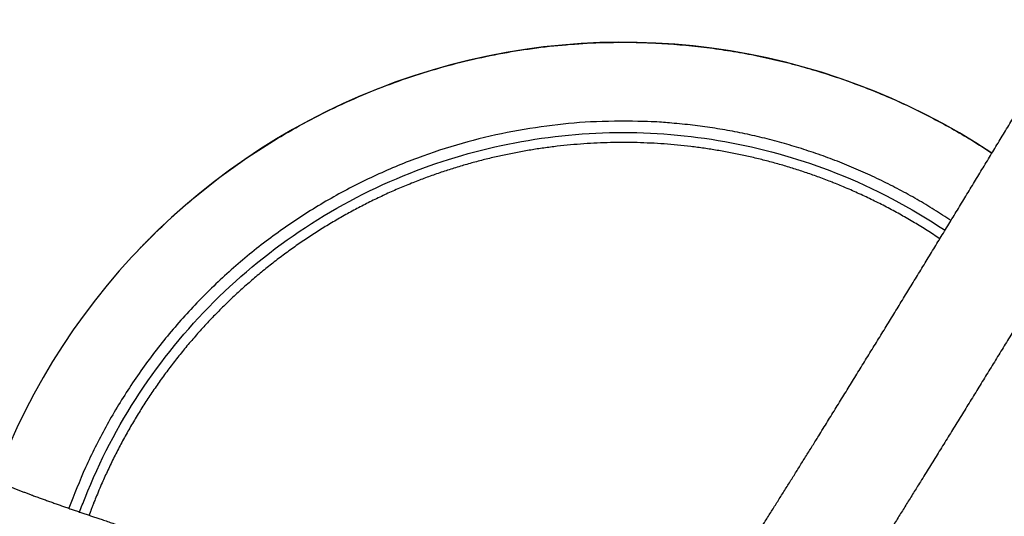
# Model space of a CAD drawing. Units: millimetres. Extents: x 101 to 13111, y 248 to 7479.
# Drawn here: x 276 to 496, y 706 to 817 of the extents above; entities that cross this region are included whole.
import ezdxf

# ---------------------------------------------------------------- set-up
doc = ezdxf.new("R2010")
doc.units = ezdxf.units.MM

msp = doc.modelspace()

# ---------------------------------------------------------------- linework, layer by layer
msp.add_arc((410.79, 662.01), 149.84, 56.5343, 159.8938)
for points, weights, degree, knots in [([(437.94, 696.99), (443.53, 705.85), (449.09, 714.74), (454.62, 723.64), (462.44, 736.26), (470.22, 748.9), (477.95, 761.57), (485.67, 774.21), (493.35, 786.87), (501, 799.55), (508.13, 811.39), (515.24, 823.23), (522.33, 835.1), (528.6, 845.58), (534.84, 856.08), (541.03, 866.6), (546.63, 876.11), (552.16, 885.66), (557.63, 895.24), (562.83, 904.35), (567.95, 913.51), (572.98, 922.71), (578.08, 932.03), (583.08, 941.4), (587.98, 950.81), (592.75, 959.97), (597.44, 969.18), (602.05, 978.42), (611.6, 997.57), (620.86, 1016.87), (629.82, 1036.31), (638.24, 1054.57), (646.44, 1072.93), (654.41, 1091.39), (656.06, 1095.21), (657.71, 1099.04), (659.34, 1102.87), (660.98, 1106.71), (662.62, 1110.55), (664.26, 1114.39), (665.9, 1118.25), (667.54, 1122.1), (669.17, 1125.95), (672.1, 1132.84), (675.02, 1139.73), (677.94, 1146.62), (679.64, 1150.64), (681.34, 1154.65), (683.05, 1158.67)], [1, 0.999994717984, 0.999994717984, 1, 0.999995416418, 0.999995416418, 1, 0.999997687143, 0.999997687143, 1, 0.999998528059, 0.999998528059, 1, 0.999995682463, 0.999995682463, 1, 0.999985618814, 0.999985618814, 1, 0.999973074629, 0.999973074629, 1, 0.999966889758, 0.999966889758, 1, 0.999974519829, 0.999974519829, 1, 0.999923240035, 0.999923240035, 1, 0.999949341071, 0.999949341071, 1, 0.999998740386, 0.999998740386, 1, 1, 1, 1, 1, 1, 1, 0.999999901012, 0.999999901012, 1, 1, 1, 1], 3, [0, 0, 0, 0, 31.444792, 31.444792, 31.444792, 75.972027, 75.972027, 75.972027, 120.401641, 120.401641, 120.401641, 161.85578, 161.85578, 161.85578, 198.494518, 198.494518, 198.494518, 231.5891, 231.5891, 231.5891, 263.063881, 263.063881, 263.063881, 294.9199, 294.9199, 294.9199, 325.903435, 325.903435, 325.903435, 390.111716, 390.111716, 390.111716, 450.435722, 450.435722, 450.435722, 462.930229, 462.930229, 462.930229, 475.460267, 475.460267, 475.460267, 488.024296, 488.024296, 488.024296, 510.473663, 510.473663, 510.473663, 523.547206, 523.547206, 523.547206, 523.547206]), ([(705.72, 1147.76), (705.64, 1147.55), (705.56, 1147.35), (705.48, 1147.14), (702.72, 1140.09), (699.91, 1133.06), (697.07, 1126.05), (695.46, 1122.09), (693.83, 1118.14), (692.19, 1114.2), (690.54, 1110.25), (688.88, 1106.31), (687.21, 1102.37), (685.53, 1098.44), (683.85, 1094.51), (682.15, 1090.59), (673.94, 1071.59), (665.5, 1052.69), (656.84, 1033.9), (647.56, 1013.79), (637.98, 993.81), (628.1, 973.99), (623.29, 964.36), (618.41, 954.76), (613.43, 945.22), (608.29, 935.35), (603.05, 925.53), (597.71, 915.76), (592.45, 906.15), (587.11, 896.59), (581.68, 887.07), (576.04, 877.2), (570.34, 867.36), (564.57, 857.55), (558.28, 846.87), (551.95, 836.2), (545.58, 825.56), (538.44, 813.6), (531.27, 801.66), (524.07, 789.73), (516.35, 776.93), (508.6, 764.15), (500.81, 751.39), (492.98, 738.55), (485.1, 725.74), (477.17, 712.96), (471.05, 703.1), (464.89, 693.27), (458.69, 683.46)], [1, 1, 1, 1, 0.999986752506, 0.999986752506, 1, 0.999993673128, 0.999993673128, 1, 0.999995032571, 0.999995032571, 1, 0.999997376309, 0.999997376309, 1, 0.999950652051, 0.999950652051, 1, 0.99992294169, 0.99992294169, 1, 0.999974485758, 0.999974485758, 1, 0.999967021239, 0.999967021239, 1, 0.999973089109, 0.999973089109, 1, 0.999985573458, 0.999985573458, 1, 0.999995678546, 0.999995678546, 1, 0.99999852943, 0.99999852943, 1, 0.999997689087, 0.999997689087, 1, 0.999995415387, 0.999995415387, 1, 0.999993520592, 0.999993520592, 1], 3, [257.978781, 257.978781, 257.978781, 257.978781, 258.638767, 258.638767, 258.638767, 281.349688, 281.349688, 281.349688, 294.165922, 294.165922, 294.165922, 306.995163, 306.995163, 306.995163, 319.821952, 319.821952, 319.821952, 381.902375, 381.902375, 381.902375, 448.353813, 448.353813, 448.353813, 480.649921, 480.649921, 480.649921, 514.03537, 514.03537, 514.03537, 546.902836, 546.902836, 546.902836, 581.023747, 581.023747, 581.023747, 618.230148, 618.230148, 618.230148, 660.012842, 660.012842, 660.012842, 704.860158, 704.860158, 704.860158, 749.975622, 749.975622, 749.975622, 784.794008, 784.794008, 784.794008, 784.794008]), ([(302.13, 765.18), (346.44, 811.85), (410.79, 811.85), (455.84, 811.85), (493.41, 787.01)], [1, 0.918849037538, 1, 0.957662876632, 1], 2, [0, 0, 0, 121.560312, 121.560312, 209.072442, 209.072442, 209.072442]), ([(484.24, 771.89), (450.9, 794.17), (410.79, 794.17), (318.36, 794.17), (286.65, 707.35)], [1, 0.95691517268, 1, 0.81948140255, 1], 2, [0, 0, 0, 77.873494, 77.873494, 239.18953, 239.18953, 239.18953]), ([(481.74, 767.78), (470.39, 775.4), (457.68, 780.44), (435.08, 789.37), (410.79, 789.38), (386.5, 789.37), (363.91, 780.44), (339.39, 770.71), (320.72, 752.08), (302.09, 733.41), (292.36, 708.89), (291.75, 707.35), (291.18, 705.79)], [1, 0.994309815138, 1, 0.982391829104, 1, 0.982392254031, 1, 0.979375706704, 1, 0.979374633946, 1, 0.999913336447, 1], 2, [0, 0, 0, 27.239719, 27.239719, 75.251747, 75.251747, 123.264242, 123.264242, 175.286087, 175.286087, 227.308569, 227.308569, 230.625694, 230.625694, 230.625694]), ([(302.13, 765.19), (303.46, 766.59), (304.84, 767.96), (306.21, 769.34), (307.61, 770.67)], [1, 0.999915244488, 1, 0.999915224949, 1], 2, [0, 0, 0, 3.87878, 3.87878, 7.758009, 7.758009, 7.758009]), ([(124.85, 718.95), (143.15, 715.01), (161.49, 711.26), (179.88, 707.7), (195.86, 704.6), (211.86, 701.66), (227.9, 698.86), (241.72, 696.45), (255.56, 694.15), (269.41, 691.97), (281.36, 690.09), (293.31, 688.29), (305.28, 686.57), (306.4, 686.41), (307.51, 686.25), (308.63, 686.09)], [1, 0.999964114998, 0.999964114998, 1, 0.999971176005, 0.999971176005, 1, 0.999977384858, 0.999977384858, 1, 0.999985282039, 0.999985282039, 1, 1, 1, 1], 3, [0, 0, 0, 0, 56.16884, 56.16884, 56.16884, 104.998664, 104.998664, 104.998664, 147.080981, 147.080981, 147.080981, 183.353337, 183.353337, 183.353337, 186.773964, 186.773964, 186.773964, 186.773964]), ([(268.38, 714.22), (270.61, 713.29), (272.85, 712.42), (275.79, 711.27), (278.76, 710.18), (286.39, 707.38), (294.11, 704.81), (303.76, 701.58), (313.5, 698.6), (324.77, 695.15), (336.12, 691.92), (348.6, 688.38), (361.13, 685.03), (374.35, 681.49), (387.61, 678.11), (396.43, 675.85), (405.26, 673.64)], [1, 0.999934060319, 1, 0.999957236172, 1, 0.999885521024, 1, 0.99992183023, 1, 0.999947622579, 1, 0.999969265946, 1, 0.999984290031, 1, 0.999996177933, 1], 2, [0, 0, 0, 4.809931, 4.809931, 11.135801, 11.135801, 27.395393, 27.395393, 47.752002, 47.752002, 71.343958, 71.343958, 97.284097, 97.284097, 124.657115, 124.657115, 142.858189, 142.858189, 142.858189])]:
    msp.add_rational_spline(points, weights, degree=degree, knots=knots)
msp.add_open_spline([(289.06, 706.52), (289.46, 707.59), (296.14, 725.15), (316.56, 756.24), (360.58, 785.15), (410.79, 794.72), (452.57, 786.76), (475.25, 774.82), (482.9, 769.69)], degree=3, knots=[-301.818333, -301.818333, -301.818333, -301.818333, -298.961725, -254.794038, -210.626351, -169.862692, -129.099033, -106.054784, -106.054784, -106.054784, -106.054784])
for points in [[(409.77, 665.83), (554.21, 717.88), (698.65, 769.92)], [(700.58, 764.24), (556.2, 712.21), (411.81, 660.19)]]:
    msp.add_open_spline(points, degree=2)

doc.saveas('drawing.dxf')
